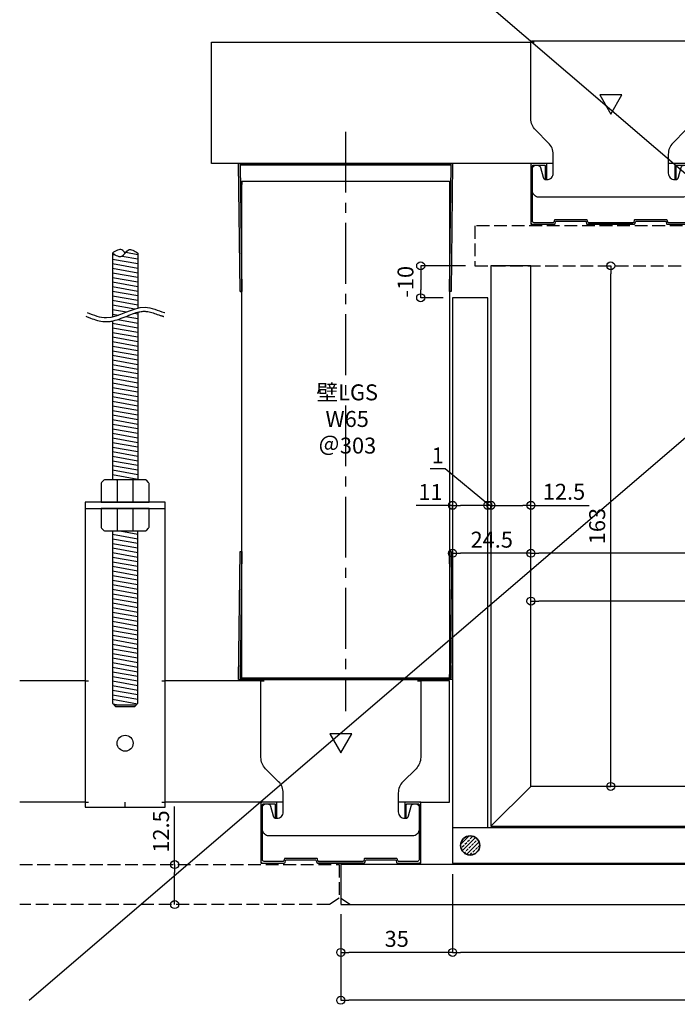
# Model space of a CAD drawing. Units: millimetres. Extents: x -4069 to 7646, y 1177 to 6193.
# Drawn here: x 4452 to 4658, y 3734 to 4042 of the extents above; entities that cross this region are included whole.
import ezdxf

# ---------------------------------------------------------------- set-up
doc = ezdxf.new("R2010")
doc.units = ezdxf.units.MM
for name, pattern in [('CENTER2', [28.575, 19.05, -3.175, 3.175, -3.175]), ('HIDDEN3', [0.2, 0.1, -0.1]), ('JIS_02_4.0', [5.5, 4, -1.5])]:
    doc.linetypes.add(name, pattern=pattern)
for name, color, linetype in [('JUPITA（在来ボード線）', 7, 'JIS_02_4.0'), ('JUPITA（成形ボード寸法）', 7, 'Continuous'), ('JUPITA（成形ボード線）', 7, 'Continuous'), ('JUPITA（文字）', 7, 'Continuous'), ('JUPITA（芯墨 1：1用）', 7, 'CENTER2'), ('JUPITA（軽鉄下地）', 7, 'Continuous'), ('JUPITA（鉄板線・骨材線）', 1, 'Continuous'), ('JUPITA（骨材）', 1, 'Continuous')]:
    doc.layers.add(name, color=color, linetype=linetype)
doc.layers.add('JUPITA（隠線）', color=255, linetype='Continuous', plot=False)
doc.styles.add('メイリオ', font='txt')
doc.dimstyles.new('JUPITA図面（1：1）', dxfattribs={"dimtxt": 5, "dimasz": 2.5, "dimexe": 0, "dimexo": 3, "dimgap": 1, "dimtad": 3, "dimdec": 1, "dimdsep": 46, "dimtxsty": 'メイリオ', "dimblk": 'ORIGIN', "dimcen": 2.5, "dimadec": 1, "dimazin": 0, "dimtfac": 1, "dimtdec": 1, "dimtmove": 0, "dimatfit": 3, "dimldrblk": 'OPEN30', "dimfxl": 1, "dimarcsym": 0})

# ---------------------------------------------------------------- blocks, each defined once
blk = doc.blocks.new('スポット溶接')
at = {"layer": 'JUPITA（骨材）', "linetype": 'ByBlock'}
h = blk.add_hatch(dxfattribs=at)
h.set_pattern_fill('JIS_STN_2.5', color=256, scale=0.7, style=0)
h.set_pattern_definition([(45, (-3, 0), (-1.23744, 1.23744), []), (45, (-1.7645, 0), (-1.23744, 1.23744), [0.84, -0.35])])
h.paths.add_polyline_path([(3, 0, 1), (-3, 0, 1)])
at = {"layer": 'JUPITA（骨材）', "linetype": 'ByBlock', "lineweight": 35}
blk.add_circle((0, 0), 3, dxfattribs=at)
blk = doc.blocks.new('65ランナー（下）')
at = {"layer": 'JUPITA（軽鉄下地）', "linetype": 'ByBlock'}
h = blk.add_hatch(dxfattribs=at)
h.set_pattern_fill('JIS_STN_1E', color=256, scale=0.5, style=0)
h.paths.add_polyline_path([(-0.5, 40), (-1, 40), (-0.50625, 0.5), (-66.49375, 0.5), (-66, 40), (-66.5, 40), (-67, 0), (0, 0)])
for p, q in [((-66.5, 40), (-66, 40)), ((-0.5, 40), (-1, 40))]:
    blk.add_line(p, q, dxfattribs=at)
blk.add_lwpolyline([(0, 0), (-67, 0), (-66.5, 40), (-66, 40), (-66.49375, 0.5), (-0.50625, 0.5), (-1, 40), (-0.5, 40)], close=True, dxfattribs=at)
at = {"layer": 'JUPITA（隠線）'}
for p, q in [((-66, 0.5), (-66, 1.5)), ((-1, 0.5), (-1, 1.5))]:
    blk.add_line(p, q, dxfattribs=at)
blk = doc.blocks.new('65ランナー(上)')
at = {"layer": 'JUPITA（軽鉄下地）', "linetype": 'ByBlock'}
h = blk.add_hatch(dxfattribs=at)
h.set_pattern_fill('JIS_STN_1E', color=256, scale=0.5, style=0)
h.paths.add_polyline_path([(-66.5, -40), (-66, -40), (-66.49375, -0.5), (-0.50625, -0.5), (-1, -40), (-0.5, -40), (0, 0), (-67, 0)])
for p, q in [((-66, -5.5), (-1, -5.5)), ((-66.5, -40), (-66, -40)), ((-0.5, -40), (-1, -40))]:
    blk.add_line(p, q, dxfattribs=at)
blk.add_lwpolyline([(-67, 0), (0, 0), (-0.5, -40), (-1, -40), (-0.50625, -0.5), (-66.49375, -0.5), (-66, -40), (-66.5, -40)], close=True, dxfattribs=at)
at = {"layer": 'JUPITA（隠線）'}
for p, q in [((-66, -5.5), (-66, -6.5)), ((-1, -5.5), (-1, -6.5))]:
    blk.add_line(p, q, dxfattribs=at)
blk = doc.blocks.new('Wクリップ')
at = {"layer": 'JUPITA（軽鉄下地）'}
for p, q in [((-18, 19.5), (-25, 19.5)), ((25, 19.5), (18, 19.5)), ((20, 14.5), (20, 14.5))]:
    blk.add_line(p, q, dxfattribs=at)
at = {"layer": 'JUPITA（軽鉄下地）', "linetype": 'ByBlock'}
blk.add_lwpolyline([(24.5, 18), (24.5, 11, -0.414214), (22.5, 9), (-22.5, 9, -0.414214), (-24.5, 11), (-24.5, 18, -0.414214), (-23.5, 19), (-22.97, 19, -0.339454), (-22.01, 18.26), (-21.2, 15.24, 0.339454), (-20.23, 14.5), (-20, 14.5, 0.414214), (-18, 16.5), (-18, 19.5), (-18, 22.43, 0.198912), (-19.46, 25.96), (-23.54, 30.04, -0.198912), (-25, 33.57), (-25, 57.5, -0.414214), (-24.5, 58), (24.5, 58, -0.414214), (25, 57.5), (25, 33.57, -0.198912), (23.54, 30.04), (19.46, 25.96, 0.198912), (18, 22.43), (18, 19.5), (18, 16.5, 0.414214), (20, 14.5), (20.23, 14.5, 0.339454), (21.2, 15.24), (22.01, 18.26, -0.339454), (22.97, 19), (23.5, 19, -0.414214)], format="xyb", close=True, dxfattribs=at)
blk.add_lwpolyline([(3.46, 41), (-3.46, 41), (0, 35)], close=True, dxfattribs=at)
blk.add_lwpolyline([(7, 0.5), (0, 0.5), (7.31, 0.5, 0.339454), (7.55, 0.69), (7.71, 1.28, -0.339454), (7.95, 1.47), (17.05, 1.47, -0.339454), (17.29, 1.28), (17.45, 0.69, 0.339454), (17.69, 0.5), (24.5, 0.5, 0.414214), (25, 1), (25, 19.25, 0.414214), (24.75, 19.5), (20.25, 19.5, 0.414214), (20, 19.25), (20, 14.7, 0.414214), (20.2, 14.5), (20.3, 14.5, 0.414214), (20.5, 14.7), (20.5, 18.75, -0.414214), (20.75, 19), (24.25, 19, -0.414214), (24.5, 18.75), (24.5, 1.5, -0.414214), (24, 1), (18.06, 1, -0.339454), (17.82, 1.19), (17.66, 1.76, 0.339454), (17.42, 1.95), (7.58, 1.95, 0.339454), (7.34, 1.76), (7.18, 1.19, -0.339454), (6.94, 1), (0, 1), (-6.94, 1, -0.339454), (-7.18, 1.19), (-7.34, 1.76, 0.339454), (-7.58, 1.95), (-17.42, 1.95, 0.339454), (-17.66, 1.76), (-17.82, 1.19, -0.339454), (-18.06, 1), (-24, 1, -0.414214), (-24.5, 1.5), (-24.5, 18.75, -0.414214), (-24.25, 19), (-20.75, 19, -0.414214), (-20.5, 18.75), (-20.5, 14.7, 0.414214), (-20.3, 14.5), (-20.2, 14.5, 0.414214), (-20, 14.7), (-20, 19.25, 0.414214), (-20.25, 19.5), (-24.75, 19.5, 0.414214), (-25, 19.25), (-25, 1, 0.414214), (-24.5, 0.5), (-17.69, 0.5, 0.339454), (-17.45, 0.69), (-17.29, 1.28, -0.339454), (-17.05, 1.47), (-7.95, 1.47, -0.339454), (-7.71, 1.28), (-7.55, 0.69, 0.339454), (-7.31, 0.5), (0, 0.5), (-7, 0.5)], format="xyb", dxfattribs=at)
at = {"layer": 'JUPITA（隠線）'}
for p, q in [((-25, 57.5), (-24, 57.5)), ((24, 57.5), (25, 57.5)), ((-25, 1), (-25, 0.5)), ((-25, 0.5), (-24.5, 0.5)), ((0, 0.5), (0, 0)), ((24.5, 0.5), (25, 0.5)), ((25, 0.5), (25, 1))]:
    blk.add_line(p, q, dxfattribs=at)
blk = doc.blocks.new('ハンガー(正面)')
at = {"layer": 'JUPITA（軽鉄下地）', "linetype": 'ByBlock'}
h = blk.add_hatch(dxfattribs=at)
h.set_pattern_fill('JIS_WOOD', color=256, scale=2, angle=125, style=0)
edge = h.paths.add_edge_path()
edge.add_spline(control_points=[(4, 172), (2.91, 172.71), (1.34, 173.73), (0.32, 172.41), (0, 172)], knot_values=[4.576488, 4.576488, 4.576488, 4.576488, 7.738766, 9.152982, 9.152982, 9.152982, 9.152982], degree=3, periodic=0)
edge.add_spline(control_points=[(0, 172), (-0.32, 171.59), (-1.34, 170.27), (-2.91, 171.3), (-4, 172)], knot_values=[0, 0, 0, 0, 1.414211, 4.576488, 4.576488, 4.576488, 4.576488], degree=3, periodic=0)
edge.add_line((-4, 172), (-4, 152))
edge.add_spline(control_points=[(-4, 152), (-1.33, 152.59), (1.33, 154.18), (4, 154.78)], knot_values=[8.158474, 8.158474, 8.158474, 8.158474, 16.44255, 16.44255, 16.44255, 16.44255], degree=3, periodic=0)
edge.add_line((4, 154.78), (4, 172))
h = blk.add_hatch(dxfattribs=at)
h.set_pattern_fill('JIS_WOOD', color=256, scale=2, angle=125, style=0)
edge = h.paths.add_edge_path()
edge.add_spline(control_points=[(4, 153.5), (3.82, 153.45), (3.63, 153.4), (2.71, 153.13), (1.96, 152.84), (0.41, 152.21), (-0.39, 151.87), (-2.02, 151.25), (-2.87, 150.97), (-3.83, 150.76), (-3.91, 150.74), (-4, 150.73)], knot_values=[31.631434, 31.631434, 31.631434, 31.631434, 34.16762, 34.16762, 43.95737, 43.95737, 53.74712, 53.74712, 63.53687, 63.53687, 64.501477, 64.501477, 64.501477, 64.501477], degree=3, periodic=0)
edge.add_line((-4, 150.73), (-4, 101))
edge.add_line((-4, 101), (4, 101))
edge.add_line((4, 101), (4, 153.5))
h = blk.add_hatch(dxfattribs=at)
h.set_pattern_fill('JIS_WOOD', color=256, scale=2, angle=125, style=0)
h.paths.add_polyline_path([(4, 85), (-4, 85), (-4, 31), (-3.5, 30.5), (3.5, 30.5), (4, 31)])
for p, q in [((-4, 172), (-4, 152)), ((4, 172), (4, 154.78)), ((4, 153.5), (4, 101)), ((-4, 150.73), (-4, 101)), ((-2.5, 101), (-2.5, 94)), ((2.5, 94), (2.5, 101)), ((-12.5, 93.5), (-12.5, 92)), ((-12.5, 92), (12.5, 92)), ((0, 92), (-7.5, 92)), ((-7.5, 92), (-2.5, 92)), ((-2.5, 92), (-2.5, 85)), ((2.5, 85), (2.5, 92)), ((-3.5, 30.5), (3.5, 30.5))]:
    blk.add_line(p, q, dxfattribs=at)
for points in [[(6.65, 100.85, 0.198912), (6.29, 101), (-6.29, 101, 0.198912), (-6.65, 100.85), (-7.35, 100.15, 0.198912), (-7.5, 99.79), (-7.5, 94), (7.5, 94), (7.5, 99.79, 0.198912), (7.35, 100.15)], [(7.5, 92), (-7.5, 92), (-7.5, 86.21, 0.198912), (-7.35, 85.85), (-6.65, 85.15, 0.198912), (-6.29, 85), (6.29, 85, 0.198912), (6.65, 85.15), (7.35, 85.85, 0.198912), (7.5, 86.21)]]:
    blk.add_lwpolyline(points, format="xyb", close=True, dxfattribs=at)
blk.add_lwpolyline([(-12.5, 94), (-12.5, -1.5), (12.5, -1.5), (12.5, 94)], close=True, dxfattribs=at)
blk.add_lwpolyline([(-4, 85), (-4, 31), (-3, 30), (3, 30), (4, 31), (4, 85)], dxfattribs=at)
blk.add_circle((0, 18.5), 2.5, dxfattribs=at)
for points, knots in [([(-4, 172), (-2.91, 171.3), (-0.85, 169.96), (0.85, 174.05), (2.91, 172.71), (4, 172), (4, 172), (4, 172), (4, 172)], [0, 0, 0, 0, 3.162278, 5.990705, 9.152982, 9.152982, 9.152982, 9.152984, 9.152984, 9.152984, 9.152984]), ([(0, 172), (-0.32, 172.41), (-1.34, 173.73), (-2.91, 172.71), (-4, 172)], [4.576488, 4.576488, 4.576488, 4.576488, 5.990705, 9.152981, 9.152981, 9.152981, 9.152981]), ([(-12.35, 152.24), (-12.18, 152.17), (-12.01, 152.1), (-11.51, 151.9), (-11.17, 151.76), (-10.13, 151.37), (-9.42, 151.12), (-7.96, 150.73), (-7.21, 150.59), (-6.21, 150.53), (-5.98, 150.53), (-5.52, 150.53), (-5.3, 150.55), (-4.62, 150.61), (-4.18, 150.68), (-2.87, 150.97), (-2.02, 151.25), (-0.39, 151.87), (0.41, 152.21), (1.96, 152.84), (2.71, 153.13), (3.98, 153.51), (4.51, 153.63), (5.24, 153.73), (5.45, 153.75), (5.81, 153.77), (5.96, 153.77), (6.22, 153.77), (6.33, 153.76), (6.56, 153.74), (6.68, 153.73), (7.03, 153.68), (7.27, 153.64), (8.05, 153.46), (8.61, 153.3), (9.76, 152.91), (10.36, 152.7), (11.11, 152.45), (11.24, 152.41), (11.49, 152.33), (11.59, 152.29), (11.77, 152.24), (11.84, 152.22), (11.97, 152.18), (12.03, 152.16), (12.09, 152.15)], [0, 0, 0, 0, 2.076663, 2.076663, 6.22999, 6.22999, 14.536644, 14.536644, 22.843298, 22.843298, 25.281483, 25.281483, 27.719669, 27.719669, 32.596041, 32.596041, 42.385791, 42.385791, 52.175541, 52.175541, 61.965291, 61.965291, 69.254813, 69.254813, 72.417522, 72.417522, 74.605046, 74.605046, 76.306372, 76.306372, 78.007698, 78.007698, 81.410349, 81.410349, 88.826424, 88.826424, 96.242499, 96.242499, 97.886285, 97.886285, 99.138156, 99.138156, 99.959015, 99.959015, 100.704688, 100.704688, 100.704688, 100.704688])]:
    blk.add_open_spline(points, degree=3, knots=knots, dxfattribs=at)
blk.add_spline([(-11.88, 153.4), (-5.84, 151.78), (6.23, 155.01), (12.27, 153.4), (12.44, 153.35)], degree=3, dxfattribs=at)
at = {"layer": 'JUPITA（隠線）', "linetype": 'ByBlock'}
for p, q in [((-12.5, 38), (-11.5, 38)), ((11.5, 38), (12.5, 38)), ((-12.5, 0), (-11.5, 0)), ((0, -1.5), (0, 0)), ((11.5, 0), (12.5, 0))]:
    blk.add_line(p, q, dxfattribs=at)
blk = doc.blocks.new('_Origin')
at = {"color": 0, "lineweight": -2}
blk.add_line((0, 0), (-1, 0), dxfattribs=at)
blk.add_circle((0, 0), 0.5, dxfattribs=at)
blk = doc.blocks.new('*D275')
at = {"layer": 'Defpoints', "color": 0, "transparency": 16777216}
for p in [(4612.32, 3860.26), (4612.32, 3845.26), (4732.32, 3845.26)]:
    blk.add_point(p, dxfattribs=at)
at = {"layer": 'JUPITA（成形ボード寸法）', "color": 0, "lineweight": -2, "transparency": 16777216}
for p, q in [((4612.32, 3848.26), (4612.32, 3860.26)), ((4729.82, 3860.26), (4614.82, 3860.26)), ((4732.32, 3848.26), (4732.32, 3860.26))]:
    blk.add_line(p, q, dxfattribs=at)
at = {"layer": 'JUPITA（成形ボード寸法）', "color": 0, "lineweight": -2, "transparency": 16777216, "xscale": 2.5, "yscale": 2.5, "zscale": 2.5, "rotation": 180}
blk.add_blockref('_Origin', (4612.32, 3860.26), dxfattribs=at)
at = {"layer": 'JUPITA（成形ボード寸法）', "color": 0, "lineweight": -2, "transparency": 16777216, "xscale": 2.5, "yscale": 2.5, "zscale": 2.5}
blk.add_blockref('_Origin', (4732.32, 3860.26), dxfattribs=at)
at = {"layer": 'JUPITA（成形ボード寸法）', "color": 0, "transparency": 16777216, "insert": (4672.32, 3863.86), "char_height": 5, "attachment_point": 5, "style": 'メイリオ'}
blk.add_mtext('120', dxfattribs=at)
blk = doc.blocks.new('_Open30')
at = {"color": 0, "linetype": 'ByBlock', "lineweight": -2}
for p, q in [((-1, 0.27), (0, 0)), ((0, 0), (-1, -0.27)), ((0, 0), (-1, 0))]:
    blk.add_line(p, q, dxfattribs=at)
blk = doc.blocks.new('*D279')
at = {"layer": 'Defpoints', "color": 0, "transparency": 16777216}
for p in [(4587.82, 3875.26), (4587.82, 3875.26), (4612.32, 3875.26)]:
    blk.add_point(p, dxfattribs=at)
at = {"layer": 'JUPITA（成形ボード寸法）', "color": 0, "lineweight": -2, "transparency": 16777216}
blk.add_line((4609.82, 3875.26), (4590.32, 3875.26), dxfattribs=at)
at = {"layer": 'JUPITA（成形ボード寸法）', "color": 0, "lineweight": -2, "transparency": 16777216, "xscale": 2.5, "yscale": 2.5, "zscale": 2.5, "rotation": 180}
blk.add_blockref('_Origin', (4587.82, 3875.26), dxfattribs=at)
at = {"layer": 'JUPITA（成形ボード寸法）', "color": 0, "lineweight": -2, "transparency": 16777216, "xscale": 2.5, "yscale": 2.5, "zscale": 2.5}
blk.add_blockref('_Origin', (4612.32, 3875.26), dxfattribs=at)
at = {"layer": 'JUPITA（成形ボード寸法）', "color": 0, "transparency": 16777216, "insert": (4600.07, 3878.86), "char_height": 5, "attachment_point": 5, "style": 'メイリオ'}
blk.add_mtext('24.5', dxfattribs=at)
blk = doc.blocks.new('*D280')
at = {"layer": 'Defpoints', "color": 0, "transparency": 16777216}
for p in [(4612.32, 3890.26), (4599.82, 3875.26), (4612.32, 3875.26)]:
    blk.add_point(p, dxfattribs=at)
at = {"layer": 'JUPITA（成形ボード寸法）', "color": 0, "lineweight": -2, "transparency": 16777216}
for p, q in [((4599.82, 3889.26), (4599.82, 3890.26)), ((4602.32, 3890.26), (4609.82, 3890.26)), ((4612.32, 3889.26), (4612.32, 3890.26)), ((4612.32, 3890.26), (4630.54, 3890.26))]:
    blk.add_line(p, q, dxfattribs=at)
at = {"layer": 'JUPITA（成形ボード寸法）', "color": 0, "lineweight": -2, "transparency": 16777216, "xscale": 2.5, "yscale": 2.5, "zscale": 2.5, "rotation": 180}
blk.add_blockref('_Origin', (4599.82, 3890.26), dxfattribs=at)
at = {"layer": 'JUPITA（成形ボード寸法）', "color": 0, "lineweight": -2, "transparency": 16777216, "xscale": 2.5, "yscale": 2.5, "zscale": 2.5}
blk.add_blockref('_Origin', (4612.32, 3890.26), dxfattribs=at)
at = {"layer": 'JUPITA（成形ボード寸法）', "color": 0, "transparency": 16777216, "insert": (4622.68, 3893.86), "char_height": 5, "attachment_point": 5, "style": 'メイリオ'}
blk.add_mtext('12.5', dxfattribs=at)
blk = doc.blocks.new('*D281')
at = {"layer": 'Defpoints', "color": 0, "transparency": 16777216}
for p in [(4587.82, 3890.26), (4587.82, 3875.26), (4598.82, 3875.26)]:
    blk.add_point(p, dxfattribs=at)
at = {"layer": 'JUPITA（成形ボード寸法）', "color": 0, "lineweight": -2, "transparency": 16777216}
for p, q in [((4587.82, 3890.26), (4576.44, 3890.26)), ((4587.82, 3889.26), (4587.82, 3890.26)), ((4596.32, 3890.26), (4590.32, 3890.26)), ((4598.82, 3889.26), (4598.82, 3890.26))]:
    blk.add_line(p, q, dxfattribs=at)
at = {"layer": 'JUPITA（成形ボード寸法）', "color": 0, "lineweight": -2, "transparency": 16777216, "xscale": 2.5, "yscale": 2.5, "zscale": 2.5, "rotation": 180}
blk.add_blockref('_Origin', (4587.82, 3890.26), dxfattribs=at)
at = {"layer": 'JUPITA（成形ボード寸法）', "color": 0, "lineweight": -2, "transparency": 16777216, "xscale": 2.5, "yscale": 2.5, "zscale": 2.5}
blk.add_blockref('_Origin', (4598.82, 3890.26), dxfattribs=at)
at = {"layer": 'JUPITA（成形ボード寸法）', "color": 0, "transparency": 16777216, "insert": (4580.88, 3893.77), "char_height": 5, "attachment_point": 5, "style": 'メイリオ'}
blk.add_mtext('11', dxfattribs=at)
blk = doc.blocks.new('*D356')
at = {"layer": 'Defpoints', "color": 0, "transparency": 16777216}
for p in [(4587.82, 3777.76), (4552.82, 3765.26), (4552.82, 3750.26)]:
    blk.add_point(p, dxfattribs=at)
at = {"layer": 'JUPITA（成形ボード寸法）', "color": 0, "lineweight": -2, "transparency": 16777216}
for p, q in [((4587.82, 3774.76), (4587.82, 3750.26)), ((4552.82, 3762.26), (4552.82, 3750.26)), ((4585.32, 3750.26), (4555.32, 3750.26))]:
    blk.add_line(p, q, dxfattribs=at)
at = {"layer": 'JUPITA（成形ボード寸法）', "color": 0, "lineweight": -2, "transparency": 16777216, "xscale": 2.5, "yscale": 2.5, "zscale": 2.5, "rotation": 180}
blk.add_blockref('_Origin', (4552.82, 3750.26), dxfattribs=at)
at = {"layer": 'JUPITA（成形ボード寸法）', "color": 0, "lineweight": -2, "transparency": 16777216, "xscale": 2.5, "yscale": 2.5, "zscale": 2.5}
blk.add_blockref('_Origin', (4587.82, 3750.26), dxfattribs=at)
at = {"layer": 'JUPITA（成形ボード寸法）', "color": 0, "transparency": 16777216, "insert": (4570.32, 3753.86), "char_height": 5, "attachment_point": 5, "style": 'メイリオ'}
blk.add_mtext('35', dxfattribs=at)
blk = doc.blocks.new('*D282')
at = {"layer": 'Defpoints', "color": 0, "transparency": 16777216}
for p in [(4587.82, 3777.76), (4812.32, 3765.26), (4587.82, 3750.26)]:
    blk.add_point(p, dxfattribs=at)
at = {"layer": 'JUPITA（成形ボード寸法）', "color": 0, "lineweight": -2, "transparency": 16777216}
for p, q in [((4587.82, 3774.76), (4587.82, 3750.26)), ((4812.32, 3762.26), (4812.32, 3750.26)), ((4809.82, 3750.26), (4590.32, 3750.26))]:
    blk.add_line(p, q, dxfattribs=at)
at = {"layer": 'JUPITA（成形ボード寸法）', "color": 0, "lineweight": -2, "transparency": 16777216, "xscale": 2.5, "yscale": 2.5, "zscale": 2.5, "rotation": 180}
blk.add_blockref('_Origin', (4587.82, 3750.26), dxfattribs=at)
at = {"layer": 'JUPITA（成形ボード寸法）', "color": 0, "lineweight": -2, "transparency": 16777216, "xscale": 2.5, "yscale": 2.5, "zscale": 2.5}
blk.add_blockref('_Origin', (4812.32, 3750.26), dxfattribs=at)
at = {"layer": 'JUPITA（成形ボード寸法）', "color": 0, "transparency": 16777216, "insert": (4700.07, 3753.86), "char_height": 5, "attachment_point": 5, "style": 'メイリオ'}
blk.add_mtext('224.5', dxfattribs=at)
blk = doc.blocks.new('*D283')
at = {"layer": 'Defpoints', "color": 0, "transparency": 16777216}
for p in [(4552.82, 3765.26), (4812.32, 3765.26), (4552.82, 3735.26)]:
    blk.add_point(p, dxfattribs=at)
at = {"layer": 'JUPITA（成形ボード寸法）', "color": 0, "lineweight": -2, "transparency": 16777216}
for p, q in [((4552.82, 3762.26), (4552.82, 3735.26)), ((4812.32, 3762.26), (4812.32, 3735.26)), ((4809.82, 3735.26), (4555.32, 3735.26))]:
    blk.add_line(p, q, dxfattribs=at)
at = {"layer": 'JUPITA（成形ボード寸法）', "color": 0, "lineweight": -2, "transparency": 16777216, "xscale": 2.5, "yscale": 2.5, "zscale": 2.5, "rotation": 180}
blk.add_blockref('_Origin', (4552.82, 3735.26), dxfattribs=at)
at = {"layer": 'JUPITA（成形ボード寸法）', "color": 0, "lineweight": -2, "transparency": 16777216, "xscale": 2.5, "yscale": 2.5, "zscale": 2.5}
blk.add_blockref('_Origin', (4812.32, 3735.26), dxfattribs=at)
at = {"layer": 'JUPITA（成形ボード寸法）', "color": 0, "transparency": 16777216, "insert": (4682.57, 3738.86), "char_height": 5, "attachment_point": 5, "style": 'メイリオ'}
blk.add_mtext('259.5', dxfattribs=at)
blk = doc.blocks.new('*D284')
at = {"layer": 'Defpoints', "color": 0, "transparency": 16777216}
for p in [(4612.32, 3965.26), (4637.32, 3965.26), (4612.32, 3802.26)]:
    blk.add_point(p, dxfattribs=at)
at = {"layer": 'JUPITA（成形ボード寸法）', "color": 0, "lineweight": -2, "transparency": 16777216}
for p, q in [((4636.32, 3965.26), (4637.32, 3965.26)), ((4637.32, 3804.76), (4637.32, 3962.76)), ((4636.32, 3802.26), (4637.32, 3802.26))]:
    blk.add_line(p, q, dxfattribs=at)
at = {"layer": 'JUPITA（成形ボード寸法）', "color": 0, "lineweight": -2, "transparency": 16777216, "xscale": 2.5, "yscale": 2.5, "zscale": 2.5}
for p, rotation in [((4637.32, 3965.26), 90), ((4637.32, 3802.26), 270)]:
    blk.add_blockref('_Origin', p, dxfattribs=dict(at, rotation=rotation))
at = {"layer": 'JUPITA（成形ボード寸法）', "color": 0, "transparency": 16777216, "insert": (4633.71, 3883.76), "char_height": 5, "attachment_point": 5, "rotation": 90, "style": 'メイリオ'}
blk.add_mtext('163', dxfattribs=at)
blk = doc.blocks.new('*D286')
at = {"layer": 'Defpoints', "color": 0, "transparency": 16777216}
for p in [(4612.32, 3875.26), (4612.32, 3845.26), (4812.32, 3830.26)]:
    blk.add_point(p, dxfattribs=at)
at = {"layer": 'JUPITA（成形ボード寸法）', "color": 0, "lineweight": -2, "transparency": 16777216}
for p, q in [((4612.32, 3848.26), (4612.32, 3875.26)), ((4809.82, 3875.26), (4614.82, 3875.26)), ((4812.32, 3833.26), (4812.32, 3875.26))]:
    blk.add_line(p, q, dxfattribs=at)
at = {"layer": 'JUPITA（成形ボード寸法）', "color": 0, "lineweight": -2, "transparency": 16777216, "xscale": 2.5, "yscale": 2.5, "zscale": 2.5, "rotation": 180}
blk.add_blockref('_Origin', (4612.32, 3875.26), dxfattribs=at)
at = {"layer": 'JUPITA（成形ボード寸法）', "color": 0, "lineweight": -2, "transparency": 16777216, "xscale": 2.5, "yscale": 2.5, "zscale": 2.5}
blk.add_blockref('_Origin', (4812.32, 3875.26), dxfattribs=at)
at = {"layer": 'JUPITA（成形ボード寸法）', "color": 0, "transparency": 16777216, "insert": (4712.32, 3878.86), "char_height": 5, "attachment_point": 5, "style": 'メイリオ'}
blk.add_mtext('200', dxfattribs=at)
blk = doc.blocks.new('*D287')
at = {"layer": 'Defpoints', "color": 0, "transparency": 16777216}
for p in [(4598.82, 3890.26), (4598.82, 3890.26), (4599.82, 3890.26)]:
    blk.add_point(p, dxfattribs=at)
at = {"layer": 'JUPITA（成形ボード寸法）', "color": 0, "lineweight": -2, "transparency": 16777216}
for p, q in [((4585.49, 3901.72), (4580.83, 3901.72)), ((4599.32, 3890.26), (4585.49, 3901.72)), ((4596.32, 3890.26), (4593.82, 3890.26)), ((4599.82, 3890.26), (4598.82, 3890.26)), ((4599.82, 3890.26), (4598.82, 3890.26)), ((4602.32, 3890.26), (4604.82, 3890.26))]:
    blk.add_line(p, q, dxfattribs=at)
at = {"layer": 'JUPITA（成形ボード寸法）', "color": 0, "lineweight": -2, "transparency": 16777216, "xscale": 2.5, "yscale": 2.5, "zscale": 2.5}
blk.add_blockref('_Origin', (4598.82, 3890.26), dxfattribs=at)
at = {"layer": 'JUPITA（成形ボード寸法）', "color": 0, "lineweight": -2, "transparency": 16777216, "xscale": 2.5, "yscale": 2.5, "zscale": 2.5, "rotation": 180}
blk.add_blockref('_Origin', (4599.82, 3890.26), dxfattribs=at)
at = {"layer": 'JUPITA（成形ボード寸法）', "color": 0, "transparency": 16777216, "insert": (4583.16, 3905.23), "char_height": 5, "attachment_point": 5, "style": 'メイリオ'}
blk.add_mtext('1', dxfattribs=at)
blk = doc.blocks.new('*D357')
at = {"layer": 'Defpoints', "color": 0, "transparency": 16777216}
for p in [(4594.82, 3965.26), (4577.82, 3955.26), (4587.82, 3955.26)]:
    blk.add_point(p, dxfattribs=at)
at = {"layer": 'JUPITA（成形ボード寸法）', "color": 0, "lineweight": -2, "transparency": 16777216}
for p, q in [((4591.82, 3965.26), (4577.82, 3965.26)), ((4577.82, 3962.76), (4577.82, 3957.76)), ((4584.82, 3955.26), (4577.82, 3955.26))]:
    blk.add_line(p, q, dxfattribs=at)
at = {"layer": 'JUPITA（成形ボード寸法）', "color": 0, "lineweight": -2, "transparency": 16777216, "xscale": 2.5, "yscale": 2.5, "zscale": 2.5}
for p, rotation in [((4577.82, 3965.26), 90), ((4577.82, 3955.26), 270)]:
    blk.add_blockref('_Origin', p, dxfattribs=dict(at, rotation=rotation))
at = {"layer": 'JUPITA（成形ボード寸法）', "color": 0, "transparency": 16777216, "insert": (4573.72, 3960.26), "char_height": 5, "attachment_point": 5, "rotation": 90, "style": 'メイリオ'}
blk.add_mtext('-10', dxfattribs=at)
blk = doc.blocks.new('*D288')
at = {"layer": 'Defpoints', "color": 0, "transparency": 16777216}
for p in [(4500.82, 3777.76), (4500.82, 3777.76), (4500.82, 3765.26)]:
    blk.add_point(p, dxfattribs=at)
at = {"layer": 'JUPITA（成形ボード寸法）', "color": 0, "lineweight": -2, "transparency": 16777216}
for p, q in [((4500.82, 3777.76), (4500.82, 3795.98)), ((4500.82, 3767.76), (4500.82, 3775.26))]:
    blk.add_line(p, q, dxfattribs=at)
at = {"layer": 'JUPITA（成形ボード寸法）', "color": 0, "lineweight": -2, "transparency": 16777216, "xscale": 2.5, "yscale": 2.5, "zscale": 2.5}
for p, rotation in [((4500.82, 3777.76), 90), ((4500.82, 3765.26), 270)]:
    blk.add_blockref('_Origin', p, dxfattribs=dict(at, rotation=rotation))
at = {"layer": 'JUPITA（成形ボード寸法）', "color": 0, "transparency": 16777216, "insert": (4497.21, 3788.12), "char_height": 5, "attachment_point": 5, "rotation": 90, "style": 'メイリオ'}
blk.add_mtext('12.5', dxfattribs=at)
blk = doc.blocks.new('*D359')
at = {"layer": 'Defpoints', "color": 0, "transparency": 16777216}
for p in [(4732.32, 3845.26), (4760.55, 3795.15), (4555.82, 3765.26), (4812.32, 3765.26), (4812.32, 3765.26)]:
    blk.add_point(p, dxfattribs=at)
at = {"layer": 'JUPITA（成形ボード寸法）', "color": 0, "lineweight": -2, "transparency": 16777216}
blk.add_arc((4812.32, 3765.26), 59.77, 137.3966, 177.6034, dxfattribs=at)
at = {"layer": 'JUPITA（成形ボード寸法）', "color": 0, "lineweight": -2, "transparency": 16777216, "xscale": 2.5, "yscale": 2.5, "zscale": 2.5}
for p, rotation in [((4770.05, 3807.53), 46.19828874227787), ((4752.54, 3765.26), 268.8017112577219)]:
    blk.add_blockref('_Open30', p, dxfattribs=dict(at, rotation=rotation))
at = {"layer": 'JUPITA（成形ボード寸法）', "color": 0, "transparency": 16777216, "insert": (4753.77, 3789.51), "char_height": 5, "attachment_point": 5, "rotation": 67.5, "style": 'メイリオ'}
blk.add_mtext('45.0°', dxfattribs=at)

msp = doc.modelspace()

# ---------------------------------------------------------------- linework, layer by layer
at = {"layer": 'JUPITA（在来ボード線）', "linetype": 'JIS_02_4.0'}
for points in [[(4962.32, 3977.76), (4594.82, 3977.76), (4594.82, 3965.26), (4962.32, 3965.26)], [(4452.32, 3777.76), (4552.32, 3777.76), (4552.32, 3767.26), (4549.32, 3765.26), (4452.32, 3765.26)]]:
    msp.add_lwpolyline(points, dxfattribs=at)
at = {"layer": 'JUPITA（成形ボード線）'}
msp.add_line((4599.82, 3789.76), (4612.32, 3802.26), dxfattribs=at)
msp.add_lwpolyline([(4744.82, 3815.08), (4782.14, 3777.76), (4552.82, 3777.76), (4552.82, 3767.26), (4555.82, 3765.26), (4812.32, 3765.26), (4732.32, 3845.26), (4732.32, 3802.26), (4612.32, 3802.26), (4612.32, 3965.26), (4599.82, 3965.26), (4599.82, 3789.76), (4744.82, 3789.76)], close=True, dxfattribs=at)
at = {"layer": 'JUPITA（芯墨 1：1用）', "linetype": 'CENTER2'}
msp.add_line((4554.32, 4007.26), (4554.32, 3825.76), dxfattribs=at)
at = {"layer": 'JUPITA（軽鉄下地）'}
for p, q in [((4521.82, 3836.26), (4521.82, 3991.76)), ((4586.82, 3991.76), (4586.82, 3836.26)), ((4472.82, 3835.26), (4452.32, 3835.26)), ((4527.82, 3835.26), (4497.82, 3835.26)), ((4472.82, 3797.26), (4452.32, 3797.26)), ((4527.82, 3797.26), (4497.82, 3797.26))]:
    msp.add_line(p, q, dxfattribs=at)
for points in [[(4612.32, 3997.26), (4512.32, 3997.26), (4512.32, 4035.26), (4612.32, 4035.26)], [(4577.82, 3797.26), (4586.82, 3797.26), (4586.82, 3835.26), (4577.82, 3835.26)]]:
    msp.add_lwpolyline(points, dxfattribs=at)
at = {"layer": 'JUPITA（鉄板線・骨材線）'}
for p, q in [((4455.32, 4170.34), (4962.32, 3735.26)), ((4455.32, 3735.26), (4962.32, 4170.34)), ((4598.82, 3789.26), (4587.82, 3789.26))]:
    msp.add_line(p, q, dxfattribs=at)
msp.add_lwpolyline([(4769.93, 3789.26), (4598.82, 3789.26), (4598.82, 3955.26), (4587.82, 3955.26), (4587.82, 3778.26), (4778.52, 3778.26, 0.668179), (4779.23, 3779.97), (4746.82, 3812.38), (4746.82, 3796.82), (4754.38, 3789.26)], format="xyb", dxfattribs=at)
at = {"layer": 'JUPITA（隠線）', "linetype": 'HIDDEN3'}
msp.add_lwpolyline([(4552.82, 3767.26), (4552.82, 3765.26), (4555.82, 3765.26)], dxfattribs=at)

# ---------------------------------------------------------------- block references
at = {"layer": 'JUPITA（軽鉄下地）'}
for name, p in [('Wクリップ', (4637.32, 3977.76)), ('65ランナー(上)', (4587.82, 3997.26)), ('ハンガー(正面)', (4485.32, 3797.26)), ('65ランナー（下）', (4587.82, 3835.76)), ('Wクリップ', (4552.82, 3777.76))]:
    msp.add_blockref(name, p, dxfattribs=at)
at = {"layer": 'JUPITA（鉄板線・骨材線）'}
msp.add_blockref('スポット溶接', (4593.32, 3783.76), dxfattribs=at)

# ---------------------------------------------------------------- texts
at = {"layer": 'JUPITA（文字）', "insert": (4544.99, 3928.14), "char_height": 5, "attachment_point": 1, "style": 'メイリオ'}
msp.add_mtext_dynamic_manual_height_columns('\\pxqc;壁LGS\\PW65\\P＠303', width=19.6452, gutter_width=25, heights=[0], dxfattribs=at)

# ---------------------------------------------------------------- dimensions: what is measured, and where the dimension line sits
at = {"layer": 'JUPITA（成形ボード寸法）'}
dim = msp.add_linear_dim(base=(4577.82, 3955.26), p1=(4594.82, 3965.26), p2=(4587.82, 3955.26), angle=90, text='-<>', dimstyle='JUPITA図面（1：1）', override={"dimtmove": 2}, dxfattribs=at)
dim.commit()
dim.dimension.update_dxf_attribs({"geometry": '*D357', "text_midpoint": (4573.72, 3960.26), "dimtype": 160})
for base, p1, p2, picture, middle in [((4637.32, 3965.26), (4612.32, 3802.26), (4612.32, 3965.26), '*D284', (4633.71, 3883.76)), ((4500.82, 3777.76), (4500.82, 3765.26), (4500.82, 3777.76), '*D288', (4497.21, 3788.12))]:
    dim = msp.add_linear_dim(base=base, p1=p1, p2=p2, angle=90, dimstyle='JUPITA図面（1：1）', override={"dimfxlon": 1}, dxfattribs=at)
    dim.commit()
    dim.dimension.update_dxf_attribs({"geometry": picture, "text_midpoint": middle})
dim = msp.add_linear_dim(base=(4598.82, 3890.26), p1=(4599.82, 3890.26), p2=(4598.82, 3890.26), angle=180, dimstyle='JUPITA図面（1：1）', override={"dimtmove": 1, "dimfxlon": 1}, dxfattribs=at)
dim.commit()
dim.dimension.update_dxf_attribs({"geometry": '*D287', "text_midpoint": (4584.49, 3901.72), "dimtype": 160})
dim = msp.add_linear_dim(base=(4587.82, 3890.26), p1=(4598.82, 3875.26), p2=(4587.82, 3875.26), dimstyle='JUPITA図面（1：1）', override={"dimfxlon": 1}, dxfattribs=at)
dim.commit()
dim.dimension.update_dxf_attribs({"geometry": '*D281', "text_midpoint": (4580.88, 3890.26), "dimtype": 160})
for base, p1, p2, picture, middle in [((4612.32, 3890.26), (4599.82, 3875.26), (4612.32, 3875.26), '*D280', (4622.68, 3893.86)), ((4587.82, 3875.26), (4612.32, 3875.26), (4587.82, 3875.26), '*D279', (4600.07, 3878.86))]:
    dim = msp.add_linear_dim(base=base, p1=p1, p2=p2, dimstyle='JUPITA図面（1：1）', override={"dimfxlon": 1}, dxfattribs=at)
    dim.commit()
    dim.dimension.update_dxf_attribs({"geometry": picture, "text_midpoint": middle})
for base, p1, p2, picture, middle in [((4612.32, 3875.26), (4812.32, 3830.26), (4612.32, 3845.26), '*D286', (4712.32, 3878.86)), ((4612.32, 3860.26), (4732.32, 3845.26), (4612.32, 3845.26), '*D275', (4672.32, 3863.86)), ((4552.82, 3750.26), (4587.82, 3777.76), (4552.82, 3765.26), '*D356', (4570.32, 3753.86)), ((4587.82, 3750.26), (4812.32, 3765.26), (4587.82, 3777.76), '*D282', (4700.07, 3753.86)), ((4552.82, 3735.26), (4812.32, 3765.26), (4552.82, 3765.26), '*D283', (4682.57, 3738.86))]:
    dim = msp.add_linear_dim(base=base, p1=p1, p2=p2, dimstyle='JUPITA図面（1：1）', dxfattribs=at)
    dim.commit()
    dim.dimension.update_dxf_attribs({"geometry": picture, "text_midpoint": middle})
dim = msp.add_angular_dim_2l(base=(4760.55, 3795.15), line1=((4555.82, 3765.26), (4812.32, 3765.26)), line2=((4812.32, 3765.26), (4732.32, 3845.26)), dimstyle='JUPITA図面（1：1）', override={"dimblk1": 'Open30', "dimblk2": 'Open30', "dimsah": 1}, dxfattribs=at)
dim.commit()
dim.dimension.update_dxf_attribs({"geometry": '*D359', "text_midpoint": (4753.77, 3789.51)})

doc.saveas('drawing.dxf')
